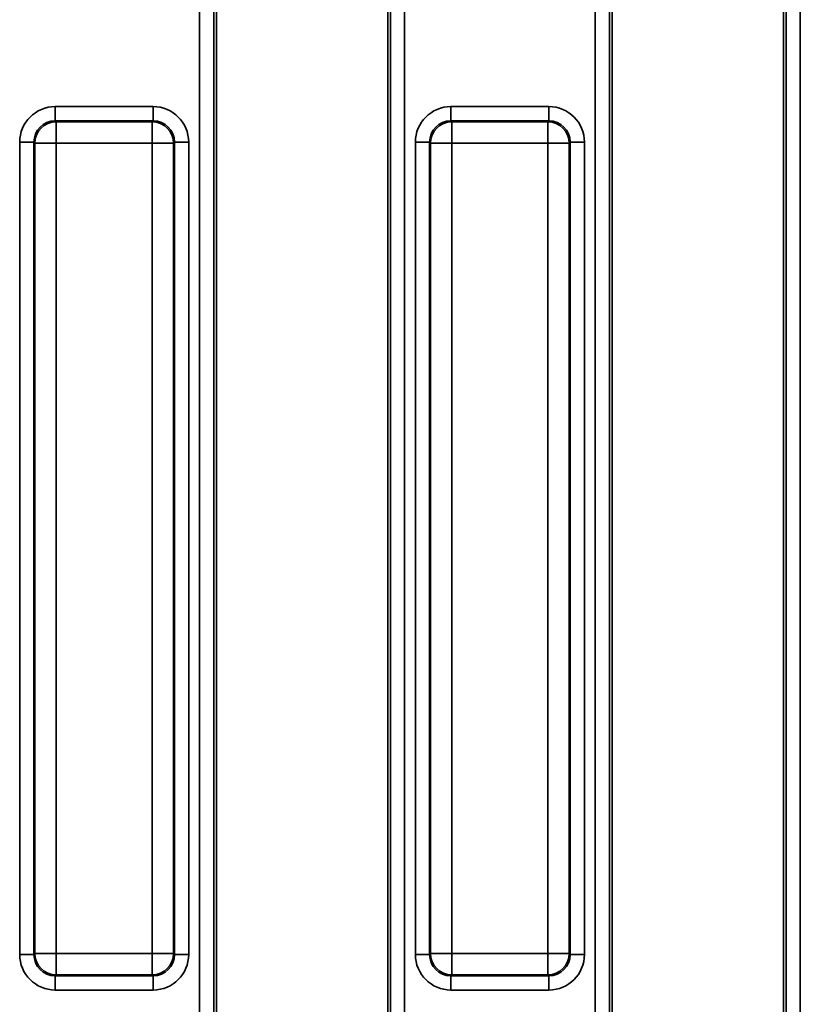
# Model space of a CAD drawing. Units: millimetres. Extents: x 40 to 2075, y -175 to 1455.
# Drawn here: x 806 to 861, y 616 to 685 of the extents above; entities that cross this region are included whole.
import ezdxf

# ---------------------------------------------------------------- set-up
doc = ezdxf.new("R2010")
doc.units = ezdxf.units.MM
doc.header["$LTSCALE"] = 5
doc.linetypes.add('SLD-Сплошная', pattern=[0])

msp = doc.modelspace()

# ---------------------------------------------------------------- linework, layer by layer
at = {"color": 7, "linetype": 'SLD-Сплошная', "lineweight": 35}
for p, q in [((818.647, 613.997), (818.647, 755.377)), ((819.644, 755.377), (819.644, 613.997)), ((832.009, 613.997), (832.009, 755.377)), ((833.005, 755.377), (833.005, 613.997)), ((846.347, 613.997), (846.347, 755.377)), ((847.344, 755.377), (847.344, 613.997)), ((859.709, 613.997), (859.709, 755.377)), ((860.705, 755.377), (860.705, 613.997)), ((819.826, 755.194), (819.826, 614.179)), ((831.826, 614.179), (831.826, 755.194)), ((847.526, 755.194), (847.526, 614.179)), ((859.526, 614.179), (859.526, 755.194)), ((808.55, 678.603), (808.55, 677.607)), ((808.55, 678.603), (815.402, 678.603)), ((815.402, 677.607), (815.402, 678.603)), ((836.25, 678.603), (836.25, 677.607)), ((836.25, 678.603), (843.102, 678.603)), ((843.102, 677.607), (843.102, 678.603)), ((808.55, 677.607), (808.613, 677.544)), ((815.402, 677.607), (808.55, 677.607)), ((808.613, 676.05), (808.613, 677.544)), ((808.613, 677.544), (815.339, 677.544)), ((815.339, 677.544), (815.402, 677.607)), ((815.339, 676.05), (815.339, 677.544)), ((836.25, 677.607), (836.313, 677.544)), ((843.102, 677.607), (836.25, 677.607)), ((836.313, 676.05), (836.313, 677.544)), ((836.313, 677.544), (843.039, 677.544)), ((843.039, 677.544), (843.102, 677.607)), ((843.039, 676.05), (843.039, 677.544)), ((806.06, 619.261), (806.06, 676.113)), ((806.06, 676.113), (807.056, 676.113)), ((807.119, 676.05), (807.056, 676.113)), ((807.056, 676.113), (807.056, 619.261)), ((816.896, 676.113), (816.833, 676.05)), ((816.896, 619.261), (816.896, 676.113)), ((816.896, 676.113), (817.892, 676.113)), ((817.892, 676.113), (817.892, 619.261)), ((833.76, 619.261), (833.76, 676.113)), ((833.76, 676.113), (834.756, 676.113)), ((834.819, 676.05), (834.756, 676.113)), ((834.756, 676.113), (834.756, 619.261)), ((844.596, 676.113), (844.533, 676.05)), ((844.596, 619.261), (844.596, 676.113)), ((844.596, 676.113), (845.592, 676.113)), ((845.592, 676.113), (845.592, 619.261)), ((807.119, 619.324), (807.119, 676.05)), ((808.613, 676.05), (807.119, 676.05)), ((808.613, 676.05), (808.613, 619.324)), ((815.339, 676.05), (808.613, 676.05)), ((815.339, 619.324), (815.339, 676.05)), ((815.339, 676.05), (816.833, 676.05)), ((816.833, 676.05), (816.833, 619.324)), ((834.819, 619.324), (834.819, 676.05)), ((836.313, 676.05), (834.819, 676.05)), ((836.313, 676.05), (836.313, 619.324)), ((843.039, 676.05), (836.313, 676.05)), ((843.039, 619.324), (843.039, 676.05)), ((843.039, 676.05), (844.533, 676.05)), ((844.533, 676.05), (844.533, 619.324)), ((806.06, 619.261), (807.056, 619.261)), ((807.056, 619.261), (807.119, 619.324)), ((807.119, 619.324), (808.613, 619.324)), ((808.613, 619.324), (815.339, 619.324)), ((808.613, 617.83), (808.613, 619.324)), ((816.833, 619.324), (815.339, 619.324)), ((815.339, 617.83), (815.339, 619.324)), ((816.833, 619.324), (816.896, 619.261)), ((816.896, 619.261), (817.892, 619.261)), ((833.76, 619.261), (834.756, 619.261)), ((834.756, 619.261), (834.819, 619.324)), ((834.819, 619.324), (836.313, 619.324)), ((836.313, 617.83), (836.313, 619.324)), ((836.313, 619.324), (843.039, 619.324)), ((844.533, 619.324), (843.039, 619.324)), ((843.039, 617.83), (843.039, 619.324)), ((844.533, 619.324), (844.596, 619.261)), ((844.596, 619.261), (845.592, 619.261)), ((808.613, 617.83), (808.55, 617.767)), ((808.55, 617.767), (815.402, 617.767)), ((808.55, 616.771), (808.55, 617.767)), ((815.339, 617.83), (808.613, 617.83)), ((815.402, 617.767), (815.339, 617.83)), ((815.402, 617.767), (815.402, 616.771)), ((836.313, 617.83), (836.25, 617.767)), ((836.25, 617.767), (843.102, 617.767)), ((836.25, 616.771), (836.25, 617.767)), ((843.039, 617.83), (836.313, 617.83)), ((843.102, 617.767), (843.039, 617.83)), ((843.102, 617.767), (843.102, 616.771)), ((815.402, 616.771), (808.55, 616.771)), ((843.102, 616.771), (836.25, 616.771))]:
    msp.add_line(p, q, dxfattribs=at)
for centre, start, end in [((808.626, 676.037), 90.50813, 179.49187), ((815.326, 676.037), 0.50813, 89.49187), ((836.326, 676.037), 90.50813, 179.49187), ((843.026, 676.037), 0.50813, 89.49187), ((808.626, 619.337), 180.50813, 269.49187), ((815.326, 619.337), 270.50813, 359.49187), ((836.326, 619.337), 180.50813, 269.49187), ((843.026, 619.337), 270.50813, 359.49187)]:
    msp.add_arc(centre, 1.508, start, end, dxfattribs=at)
for centre, major_axis, ratio, start_param, end_param in [((808.569, 676.094), (-1.781, 1.781), 0.992433, 5.501585, 7.064785), ((815.383, 676.094), (1.781, 1.781), 0.992433, 5.501585, 7.064785), ((836.269, 676.094), (-1.781, 1.781), 0.992433, 5.501585, 7.064785), ((843.083, 676.094), (1.781, 1.781), 0.992433, 5.501585, 7.064785), ((808.569, 676.094), (1.079, -1.079), 0.982556, 2.359993, 3.923193), ((815.383, 676.094), (1.079, 1.079), 0.982556, 5.501585, 7.064785), ((836.269, 676.094), (1.079, -1.079), 0.982556, 2.359993, 3.923193), ((843.083, 676.094), (1.079, 1.079), 0.982556, 5.501585, 7.064785), ((808.569, 619.28), (-1.781, -1.781), 0.992433, 5.501585, 7.064785), ((808.569, 619.28), (1.079, 1.079), 0.982556, 2.359993, 3.923193), ((815.383, 619.28), (1.079, -1.079), 0.982556, 5.501585, 7.064785), ((815.383, 619.28), (1.781, -1.781), 0.992433, 5.501585, 7.064785), ((836.269, 619.28), (-1.781, -1.781), 0.992433, 5.501585, 7.064785), ((836.269, 619.28), (1.079, 1.079), 0.982556, 2.359993, 3.923193), ((843.083, 619.28), (1.079, -1.079), 0.982556, 5.501585, 7.064785), ((843.083, 619.28), (1.781, -1.781), 0.992433, 5.501585, 7.064785)]:
    msp.add_ellipse(centre, major_axis=major_axis, ratio=ratio, start_param=start_param, end_param=end_param, dxfattribs=at)

doc.saveas('drawing.dxf')
